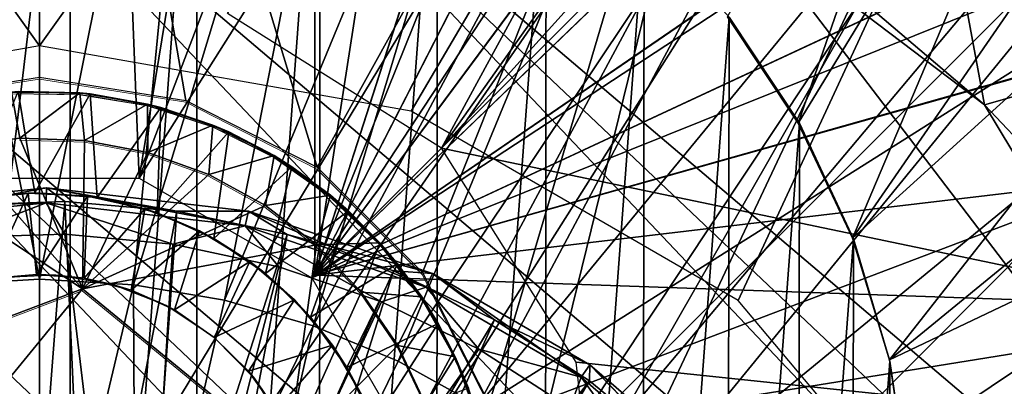
# Model space of a CAD drawing. Units: feet. Extents: x -1.5 to 14.2, y -6.4 to 2.1.
# Drawn here: x 0 to 0.4, y 0.1 to 0.2 of the extents above; entities that cross this region are included whole.
import ezdxf

# ---------------------------------------------------------------- set-up
doc = ezdxf.new("R2010")
doc.units = ezdxf.units.FT
doc.header["$MEASUREMENT"] = 0
doc.layers.get('0').update_dxf_attribs({"color": 255})
for name, color, linetype in [('AFUWA-3-ARPM', 4, 'Continuous'), ('AFUWA-3-CLBK', 19, 'Continuous'), ('AFUWA-3-HWSS', 4, 'Continuous'), ('AFUWA-3-KNBK', 19, 'Continuous'), ('AFUWA-P', 2, 'Continuous')]:
    doc.layers.add(name, color=color, linetype=linetype)

# ---------------------------------------------------------------- blocks, each defined once
blk = doc.blocks.new('A$C79E76E47')
at = {"linetype": 'Continuous', "lineweight": 0}
for p, q in [((-11.02339, 0.81861), (-11.02339, 0.46397)), ((-11.02339, 0.81861), (-11.02339, 0.46397)), ((-11.08621, 0.454), (-11.02339, 0.46397)), ((-10.96057, 0.454), (-11.02339, 0.46397)), ((-11.00618, 0.45725), (-11.03548, 0.45762)), ((-11.00618, 0.45725), (-11.03548, 0.45762)), ((-11.00618, 0.45725), (-11.03253, 0.45778)), ((-11.00618, 0.45725), (-10.97702, 0.45247)), ((-10.97702, 0.45247), (-11.00618, 0.45725)), ((-11.00172, 0.4568), (-11.00618, 0.45725)), ((-11.00172, 0.4568), (-10.97702, 0.45247)), ((-10.94897, 0.44339), (-10.97702, 0.45247)), ((-10.97702, 0.45247), (-10.94897, 0.44339)), ((-10.97135, 0.45101), (-10.97702, 0.45247)), ((-10.90423, 0.42532), (-10.96057, 0.454)), ((-10.97135, 0.45101), (-10.94897, 0.44339)), ((-10.92273, 0.43033), (-10.94897, 0.44339)), ((-10.92273, 0.43033), (-10.94897, 0.44339)), ((-10.9422, 0.44048), (-10.94897, 0.44339)), ((-10.92273, 0.43033), (-10.9422, 0.44048)), ((-11.0319, 0.43775), (-11.00409, 0.43686)), ((-11.0319, 0.43775), (-11.00409, 0.43686)), ((-10.97695, 0.43167), (-11.00409, 0.43686)), ((-10.97695, 0.43167), (-11.00409, 0.43686)), ((-10.95078, 0.42228), (-10.97695, 0.43167)), ((-10.95078, 0.42228), (-10.97695, 0.43167)), ((-10.92273, 0.43033), (-10.89854, 0.4133)), ((-10.89854, 0.4133), (-10.92273, 0.43033)), ((-10.92273, 0.43033), (-10.91515, 0.42555)), ((-10.89854, 0.4133), (-10.91515, 0.42555)), ((-10.90528, 0.41827), (-10.90528, 0.42585)), ((-10.90528, 0.42585), (-10.90528, 0.41827)), ((-10.90423, 0.42532), (-10.85905, 0.38014)), ((-10.95078, 0.42228), (-10.92642, 0.40892)), ((-10.92642, 0.40892), (-10.95078, 0.42228)), ((-10.87728, 0.3929), (-10.89854, 0.4133)), ((-10.89854, 0.4133), (-10.8908, 0.40659)), ((-10.89854, 0.4133), (-10.87728, 0.3929)), ((-10.92642, 0.40892), (-10.9045, 0.39202)), ((-10.9045, 0.39202), (-10.92642, 0.40892)), ((-10.87728, 0.3929), (-10.8908, 0.40659)), ((-10.9045, 0.39202), (-10.88533, 0.37179)), ((-10.88533, 0.37179), (-10.9045, 0.39202)), ((-10.85935, 0.36973), (-10.87728, 0.3929)), ((-10.87728, 0.3929), (-10.85935, 0.36973)), ((-10.87728, 0.3929), (-10.86967, 0.38392)), ((-10.86967, 0.38392), (-10.85935, 0.36973)), ((-10.85767, 0.37742), (-10.86514, 0.37769)), ((-10.85767, 0.37742), (-10.86514, 0.37769)), ((-10.85905, 0.38014), (-10.83036, 0.3238)), ((-11.005, 0.37313), (-11.11132, 0.33298)), ((-11.005, 0.37313), (-11.11132, 0.33298)), ((-10.91707, 0.30113), (-11.005, 0.37313)), ((-10.91707, 0.30113), (-11.005, 0.37313)), ((-10.86961, 0.34883), (-10.88533, 0.37179)), ((-10.86961, 0.34883), (-10.88533, 0.37179)), ((-10.8449, 0.34399), (-10.85935, 0.36973)), ((-10.8449, 0.34399), (-10.85935, 0.36973)), ((-10.85234, 0.35834), (-10.85935, 0.36973)), ((-10.8449, 0.34399), (-10.85234, 0.35834)), ((-10.86961, 0.34883), (-10.85775, 0.32372)), ((-10.86961, 0.34883), (-10.85775, 0.32372)), ((-10.8449, 0.34399), (-10.83454, 0.31639)), ((-10.83454, 0.31639), (-10.8449, 0.34399)), ((-10.83923, 0.33052), (-10.8449, 0.34399))]:
    blk.add_line(p, q, dxfattribs=at)

msp = doc.modelspace()

# ---------------------------------------------------------------- linework, layer by layer
at = {"layer": 'AFUWA-3-ARPM'}
for points in [[(0.76383, 1.25803, 0.28523), (0.17098, 0.16819, 0.28523), (0.07906, 0.22596, 0.28523)], [(0.88485, 1.17616, 0.28523), (0.17098, 0.16819, 0.28523), (0.76383, 1.25803, 0.28523)], [(0.88485, 1.17616, 0.28523), (0.99785, 1.08221, 0.28523), (0.17098, 0.16819, 0.28523)], [(0.99785, -0.00441, 0.28523), (0.17098, 0.16819, 0.28523), (0.99785, 1.08221, 0.28523)], [(-0.04441, 0.15531, 2.47027), (0.02254, 0.62601, 2.47027), (-0.0718, 0.62261, 2.47027)], [(-0.04441, 0.15531, 2.47027), (0.04118, 0.15531, 2.47027), (0.02254, 0.62601, 2.47027)], [(0.04118, 0.15531, 2.47027), (0.11662, 0.61533, 2.47027), (0.02254, 0.62601, 2.47027)], [(0.11662, 0.61533, 2.47027), (0.04118, 0.15531, 2.47027), (0.20745, 0.59091, 2.47027)], [(0.11649, 0.61434, 4.51909), (0.11649, 0.1137, 4.51909), (0.19121, 0.59526, 4.51648)], [(0.11649, 0.61434, 5.34586), (0.11649, 0.1137, 5.34586), (0.11649, 0.1137, 4.51909)], [(0.11649, 0.61434, 5.34586), (0.11649, 0.1137, 4.51909), (0.11649, 0.61434, 4.51909)], [(0.19121, 0.59526, 5.34847), (0.11649, 0.1137, 5.34586), (0.11649, 0.61434, 5.34586)], [(0.26285, 0.56729, 4.51398), (0.19121, 0.59526, 4.51648), (0.11649, 0.1137, 4.51909)], [(0.19121, 0.59526, 5.34847), (0.26253, 0.56745, 5.35096), (0.11649, 0.1137, 5.34586)], [(0.04118, 0.15531, 2.47027), (0.2931, 0.55355, 2.47027), (0.20745, 0.59091, 2.47027)], [(0.26253, 0.56745, 5.35096), (0.33031, 0.53096, 5.35333), (0.11649, 0.1137, 5.34586)], [(0.26285, 0.56729, 4.51398), (0.11649, 0.1137, 4.51909), (0.33045, 0.53086, 4.51162)], [(0.6838, 0.56933, 8.46035), (0.34038, 0.5613, 8.44835), (0.20138, -0.00441, 8.4435)], [(0.20138, -0.00441, 8.4435), (0.6838, -0.57815, 8.46035), (0.6838, 0.56933, 8.46035)], [(0.11754, 0.15993, 8.44057), (0.34038, 0.5613, 8.44835), (-0.00162, 0.55322, 8.43641)], [(0.34038, 0.5613, 8.44835), (0.11754, 0.15993, 8.44057), (0.16272, 0.11475, 8.44215)], [(0.16272, 0.11475, 8.44215), (0.19141, 0.05841, 8.44315), (0.34038, 0.5613, 8.44835)], [(0.34038, 0.5613, 8.44835), (0.19141, 0.05841, 8.44315), (0.20138, -0.00441, 8.4435)], [(-0.10664, 0.54529, 8.43274), (-0.06443, 0.18861, 8.43422), (-0.00162, 0.55322, 8.43641)], [(-0.06443, 0.18861, 8.43422), (-0.00162, 0.19858, 8.43641), (-0.00162, 0.55322, 8.43641)], [(0.11754, 0.15993, 8.44057), (-0.00162, 0.55322, 8.43641), (0.0612, 0.18861, 8.4386)], [(0.0612, 0.18861, 8.4386), (-0.00162, 0.55322, 8.43641), (-0.00162, 0.19858, 8.43641)], [(0.04118, 0.15531, 2.47027), (0.11531, 0.11251, 2.47027), (0.2931, 0.55355, 2.47027)], [(0.11531, 0.11251, 2.47027), (0.37214, 0.50383, 2.47027), (0.2931, 0.55355, 2.47027)], [(0.11649, 0.1137, 5.34586), (0.33031, 0.53096, 5.35333), (0.39307, 0.4865, 5.35552)], [(0.39332, 0.48631, 4.50942), (0.33045, 0.53086, 4.51162), (0.11649, 0.1137, 4.51909)], [(0.44456, 0.44177, 2.47027), (0.37214, 0.50383, 2.47027), (0.11531, 0.11251, 2.47027)], [(0.11649, 0.1137, 5.34586), (0.39307, 0.4865, 5.35552), (0.44995, 0.43477, 5.3575)], [(0.39332, 0.48631, 4.50942), (0.11649, 0.1137, 4.51909), (0.45019, 0.43452, 4.50743)], [(0.4222, 0.46159, 4.36161), (0.32409, 0.17884, 4.36161), (0.29378, 0.22444, 4.36161)], [(0.32409, 0.17884, 4.36161), (0.4222, 0.46159, 4.36161), (0.46837, 0.41499, 4.36161)], [(0.44456, 0.44177, 2.47027), (0.11531, 0.11251, 2.47027), (0.50663, 0.36935, 2.47027)], [(0.50011, 0.37646, 5.35925), (0.11649, 0.1137, 5.34586), (0.44995, 0.43477, 5.3575)], [(0.50029, 0.3762, 4.50568), (0.45019, 0.43452, 4.50743), (0.11649, 0.1137, 4.51909)], [(0.46837, 0.41499, 4.36161), (0.34732, 0.12958, 4.36161), (0.32409, 0.17884, 4.36161)], [(0.5093, 0.36406, 4.36161), (0.34732, 0.12958, 4.36161), (0.46837, 0.41499, 4.36161)], [(0.50011, 0.37646, 5.35925), (0.54285, 0.31234, 5.36075), (0.11649, 0.1137, 5.34586)], [(0.50029, 0.3762, 4.50568), (0.11649, 0.1137, 4.51909), (0.54295, 0.3122, 4.50419)], [(-0.07826, 0.37094, 4.1057), (0.01144, 0.36938, 4.1057), (-0.07826, -0.37977, 4.1057)], [(-0.07826, -0.37977, 4.1057), (0.01144, 0.36938, 4.1057), (0.01144, -0.3782, 4.1057)], [(0.06592, 0.36365, 4.1057), (0.01144, -0.3782, 4.1057), (0.01144, 0.36938, 4.1057)], [(0.11531, 0.11251, 2.47027), (0.55654, 0.28983, 2.47027), (0.50663, 0.36935, 2.47027)], [(0.06592, 0.36365, 4.1057), (0.0658, -0.37215, 4.1057), (0.01144, -0.3782, 4.1057)], [(0.0658, -0.37215, 4.1057), (0.06592, 0.36365, 4.1057), (0.11889, 0.3499, 4.1057)], [(0.5093, 0.36406, 4.36161), (0.54493, 0.30871, 4.36161), (0.34732, 0.12958, 4.36161)], [(0.1183, -0.35842, 4.1057), (0.0658, -0.37215, 4.1057), (0.11889, 0.3499, 4.1057)], [(0.16915, 0.3286, 4.1057), (0.1183, -0.35842, 4.1057), (0.11889, 0.3499, 4.1057)], [(0.1183, -0.35842, 4.1057), (0.16915, 0.3286, 4.1057), (0.16869, -0.33709, 4.1057)], [(0.21582, 0.3002, 4.1057), (0.16869, -0.33709, 4.1057), (0.16915, 0.3286, 4.1057)], [(0.54285, 0.31234, 5.36075), (0.57736, 0.24374, 5.36195), (0.11649, 0.1137, 5.34586)], [(0.5775, 0.24341, 4.50299), (0.54295, 0.3122, 4.50419), (0.11649, 0.1137, 4.51909)], [(0.54493, 0.30871, 4.36161), (0.36325, 0.07727, 4.36161), (0.34732, 0.12958, 4.36161)], [(0.57449, 0.25033, 4.36161), (0.36325, 0.07727, 4.36161), (0.54493, 0.30871, 4.36161)], [(0.21528, -0.30872, 4.1057), (0.16869, -0.33709, 4.1057), (0.21582, 0.3002, 4.1057)], [(0.21528, -0.30872, 4.1057), (0.21582, 0.3002, 4.1057), (0.25798, 0.26517, 4.1057)], [(0.11531, 0.11251, 2.47027), (0.1581, 0.03838, 2.47027), (0.55654, 0.28983, 2.47027)], [(0.1581, 0.03838, 2.47027), (0.59404, 0.20385, 2.47027), (0.55654, 0.28983, 2.47027)], [(0.25723, -0.27391, 4.1057), (0.21528, -0.30872, 4.1057), (0.25798, 0.26517, 4.1057)], [(0.25723, -0.27391, 4.1057), (0.25798, 0.26517, 4.1057), (0.29449, 0.22441, 4.1057)], [(0.36325, 0.07727, 4.36161), (0.57449, 0.25033, 4.36161), (0.59789, 0.1889, 4.36161)], [(0.11649, 0.1137, 5.34586), (0.57736, 0.24374, 5.36195), (0.60328, 0.17133, 5.36286)], [(0.60328, 0.17133, 4.50209), (0.5775, 0.24341, 4.50299), (0.11649, 0.1137, 4.51909)], [(0.29378, -0.23326, 4.1057), (0.25723, -0.27391, 4.1057), (0.29449, 0.22441, 4.1057)], [(0.29378, 0.22444, 4.36161), (0.32409, 0.17884, 4.36161), (0.32457, 0.17893, 4.1057)], [(0.29449, 0.22441, 4.1057), (0.29378, 0.22444, 4.36161), (0.32457, 0.17893, 4.1057)], [(0.29378, -0.23326, 4.1057), (0.29449, 0.22441, 4.1057), (0.32457, 0.17893, 4.1057)], [(0.59404, 0.20385, 2.47027), (0.1581, 0.03838, 2.47027), (0.61835, 0.11256, 2.47027)], [(0.37137, 0.02304, 4.36161), (0.36325, 0.07727, 4.36161), (0.59789, 0.1889, 4.36161)], [(0.59789, 0.1889, 4.36161), (0.61469, 0.12584, 4.36161), (0.37137, 0.02304, 4.36161)], [(0.29378, -0.23326, 4.1057), (0.32457, 0.17893, 4.1057), (0.32409, -0.18767, 4.1057)], [(0.32409, -0.18767, 4.1057), (0.32457, 0.17893, 4.1057), (0.34776, 0.12922, 4.1057)], [(0.32457, 0.17893, 4.1057), (0.32409, 0.17884, 4.36161), (0.34776, 0.12922, 4.1057)], [(0.32409, 0.17884, 4.36161), (0.34732, 0.12958, 4.36161), (0.34776, 0.12922, 4.1057)], [(0.62023, 0.09611, 4.5015), (0.60328, 0.17133, 4.50209), (0.11649, 0.1137, 4.51909)], [(0.60328, 0.17133, 5.36286), (0.62023, 0.09611, 5.36345), (0.11649, 0.1137, 5.34586)], [(0.17098, 0.16819, 0.28523), (0.99785, -0.00441, 0.28523), (0.22876, 0.07627, 0.28523)], [(0.32409, -0.18767, 4.1057), (0.34776, 0.12922, 4.1057), (0.34732, -0.13841, 4.1057)], [(0.34732, 0.12958, 4.36161), (0.36343, 0.07679, 4.1057), (0.34776, 0.12922, 4.1057)], [(0.36325, 0.07727, 4.36161), (0.36343, 0.07679, 4.1057), (0.34732, 0.12958, 4.36161)], [(0.34776, 0.12922, 4.1057), (0.36343, 0.07679, 4.1057), (0.34732, -0.13841, 4.1057)], [(0.62483, 0.0614, 4.36161), (0.37137, 0.02304, 4.36161), (0.61469, 0.12584, 4.36161)], [(0.62023, 0.09611, 5.36345), (0.11649, 0.1137, 4.51909), (0.11649, 0.1137, 5.34586)], [(0.11649, 0.1137, 4.51909), (0.62023, 0.09611, 5.36345), (0.62023, 0.09611, 4.5015)], [(0.61835, 0.11256, 2.47027), (0.1581, 0.03838, 2.47027), (0.62894, 0.01898, 2.47027)], [(0.99785, -0.00441, 0.28523), (0.24095, -0.03168, 0.28523), (0.22876, 0.07627, 0.28523)], [(0.36325, -0.0861, 4.1057), (0.34732, -0.13841, 4.1057), (0.36343, 0.07679, 4.1057)], [(0.37135, 0.02278, 4.1057), (0.36343, 0.07679, 4.1057), (0.36325, 0.07727, 4.36161)], [(0.37137, 0.02304, 4.36161), (0.37135, 0.02278, 4.1057), (0.36325, 0.07727, 4.36161)], [(0.36343, 0.07679, 4.1057), (0.37135, 0.02278, 4.1057), (0.36325, -0.0861, 4.1057)]]:
    msp.add_3dface(points, dxfattribs=at)
at = {"layer": 'AFUWA-3-CLBK'}
for points in [[(-0.10221, -0.06274, 0.28523), (-0.00162, -0.03795, 0.28523), (-1.00162, 1.61151, 0.28523)], [(0.99838, 1.61151, 0.28523), (-1.00162, 1.61151, 0.28523), (-0.00162, -0.03795, 0.28523)], [(-0.00162, 0.21205, 0.03523), (-0.16108, 0.18395, 0.03523), (-1.00162, 1.61151, 0.03523)], [(-1.00162, 1.61151, 0.03523), (0.99838, 1.61151, 0.03523), (-0.00162, 0.21205, 0.03523)], [(-0.00162, -0.03795, 0.28523), (0.09898, -0.06274, 0.28523), (0.99838, 1.61151, 0.28523)], [(0.15785, 0.18395, 0.03523), (-0.00162, 0.21205, 0.03523), (0.99838, 1.61151, 0.03523)], [(0.99838, 1.61151, 0.28523), (0.09898, -0.06274, 0.28523), (0.17656, -0.13143, 0.28523)], [(0.99838, 1.61151, 0.03523), (0.29835, 0.10283, 0.03523), (0.15785, 0.18395, 0.03523)], [(0.99838, -0.23849, 0.28523), (0.99838, 1.61151, 0.28523), (0.17656, -0.13143, 0.28523)], [(0.99838, 1.61151, 0.03523), (0.40242, -0.02122, 0.03523), (0.29835, 0.10283, 0.03523)], [(0.99838, 1.61151, 0.03523), (0.99838, -0.23849, 0.03523), (0.40242, -0.02122, 0.03523)], [(-0.07603, -0.101, -2.27144), (-0.00162, -0.0852, -2.27144), (-1.00162, 1.36151, -2.27144)], [(0.99838, 1.36151, -2.27144), (-1.00162, 1.36151, -2.27144), (-0.00162, -0.0852, -2.27144)], [(-1.00162, 1.36151, -2.52144), (0.99838, 1.36151, -2.52144), (-0.00162, -0.0852, -2.52144)], [(-0.00162, -0.0852, -2.52144), (-0.07603, -0.101, -2.52144), (-1.00162, 1.36151, -2.52144)], [(-0.00162, -0.0852, -2.27144), (0.0728, -0.101, -2.27144), (0.99838, 1.36151, -2.27144)], [(0.99838, 1.36151, -2.52144), (0.0728, -0.101, -2.52144), (-0.00162, -0.0852, -2.52144)], [(0.99838, 1.36151, -2.27144), (0.0728, -0.101, -2.27144), (0.13441, -0.14575, -2.27144)], [(0.0728, -0.101, -2.52144), (0.99838, 1.36151, -2.52144), (0.13441, -0.14575, -2.52144)], [(0.99838, -0.25227, -2.27144), (0.99838, 1.36151, -2.27144), (0.13441, -0.14575, -2.27144)], [(0.99838, 1.36151, -2.52144), (0.99838, -0.25227, -2.52144), (0.13441, -0.14575, -2.52144)]]:
    msp.add_3dface(points, dxfattribs=at)
at = {"layer": 'AFUWA-3-HWSS'}
for points in [[(-0.01012, 0.17236, 8.43641), (-0.0137, 0.19223, 8.41672), (-0.03742, 0.16898, 8.43641)], [(-0.03004, 0.14637, 8.23956), (-0.01076, 0.19239, 8.23956), (-0.00367, 0.14894, 8.23956)], [(0.01559, 0.19186, 8.41672), (-0.01076, 0.19239, 8.23956), (-0.0137, 0.19223, 8.41672)], [(-0.01012, 0.17236, 8.43641), (0.01559, 0.19186, 8.41672), (-0.0137, 0.19223, 8.41672)], [(-0.01076, 0.19239, 8.23956), (0.02005, 0.19141, 8.23956), (-0.00367, 0.14894, 8.23956)], [(0.02005, 0.19141, 8.23956), (-0.01076, 0.19239, 8.23956), (0.01559, 0.19186, 8.41672)], [(0.01769, 0.17147, 8.43641), (0.01559, 0.19186, 8.41672), (-0.01012, 0.17236, 8.43641)], [(-0.00367, 0.14894, 8.23956), (0.02005, 0.19141, 8.23956), (0.02304, 0.14693, 8.23956)], [(0.02005, 0.19141, 8.23956), (0.01559, 0.19186, 8.41672), (0.04475, 0.18708, 8.41672)], [(0.04475, 0.18708, 8.41672), (0.01559, 0.19186, 8.41672), (0.01769, 0.17147, 8.43641)], [(0.02304, 0.14693, 8.23956), (0.02005, 0.19141, 8.23956), (0.05042, 0.18562, 8.23956)], [(0.05042, 0.18562, 8.23956), (0.02005, 0.19141, 8.23956), (0.04475, 0.18708, 8.41672)], [(0.01769, 0.17147, 8.43641), (0.04483, 0.16628, 8.43641), (0.04475, 0.18708, 8.41672)], [(0.05042, 0.18562, 8.23956), (0.04475, 0.18708, 8.41672), (0.0728, 0.178, 8.41672)], [(0.0728, 0.178, 8.41672), (0.04475, 0.18708, 8.41672), (0.04483, 0.16628, 8.43641)], [(0.02304, 0.14693, 8.23956), (0.05042, 0.18562, 8.23956), (0.04892, 0.14033, 8.23956)], [(0.05042, 0.18562, 8.23956), (0.07958, 0.17509, 8.23956), (0.04892, 0.14033, 8.23956)], [(0.05042, 0.18562, 8.23956), (0.0728, 0.178, 8.41672), (0.07958, 0.17509, 8.23956)], [(0.04483, 0.16628, 8.43641), (0.071, 0.15689, 8.43641), (0.0728, 0.178, 8.41672)], [(0.071, 0.15689, 8.43641), (0.09905, 0.16494, 8.41672), (0.0728, 0.178, 8.41672)], [(0.0728, 0.178, 8.41672), (0.09905, 0.16494, 8.41672), (0.07958, 0.17509, 8.23956)], [(0.07321, 0.12938, 8.23956), (0.04892, 0.14033, 8.23956), (0.07958, 0.17509, 8.23956)], [(0.07321, 0.12938, 8.23956), (0.07958, 0.17509, 8.23956), (0.10663, 0.16016, 8.23956)], [(0.09905, 0.16494, 8.41672), (0.10663, 0.16016, 8.23956), (0.07958, 0.17509, 8.23956)], [(-0.01012, 0.17236, 8.43641), (-0.03742, 0.16898, 8.43641), (0.01678, 0.10774, 8.43641)], [(-0.01012, 0.17236, 8.43641), (0.01678, 0.10774, 8.43641), (0.01769, 0.17147, 8.43641)], [(0.04483, 0.16628, 8.43641), (0.01769, 0.17147, 8.43641), (0.01678, 0.10774, 8.43641)], [(0.01678, 0.10774, 8.43641), (-0.03742, 0.16898, 8.43641), (-0.0642, 0.16133, 8.43641)], [(0.071, 0.15689, 8.43641), (0.04483, 0.16628, 8.43641), (0.01678, 0.10774, 8.43641)], [(0.071, 0.15689, 8.43641), (0.09535, 0.14353, 8.43641), (0.09905, 0.16494, 8.41672)], [(0.09905, 0.16494, 8.41672), (0.09535, 0.14353, 8.43641), (0.12324, 0.14791, 8.41672)], [(0.09905, 0.16494, 8.41672), (0.12324, 0.14791, 8.41672), (0.10663, 0.16016, 8.23956)], [(0.01678, 0.10774, 8.43641), (-0.0642, 0.16133, 8.43641), (-0.08955, 0.06759, 8.43641)], [(0.09535, 0.14353, 8.43641), (0.071, 0.15689, 8.43641), (0.01678, 0.10774, 8.43641)], [(0.07321, 0.12938, 8.23956), (0.10663, 0.16016, 8.23956), (0.09535, 0.11437, 8.23956)], [(0.09535, 0.11437, 8.23956), (0.10663, 0.16016, 8.23956), (0.13098, 0.1412, 8.23956)], [(0.12324, 0.14791, 8.41672), (0.13098, 0.1412, 8.23956), (0.10663, 0.16016, 8.23956)], [(-0.03889, 0.14358, 0.06883), (0.00129, 0.1511, 0.05581), (-0.08773, 0.14186, 0.05581)], [(0.00129, 0.1511, 0.05581), (0.00125, 0.14471, 0.04037), (-0.08773, 0.14186, 0.05581)], [(0.00129, 0.1511, 0.05581), (-0.03889, 0.14358, 0.06883), (0.00926, 0.1452, 0.06883)], [(-0.03141, 0.14611, 6.0309), (-0.03004, 0.14637, 8.23956), (-0.00647, 0.14888, 6.0309)], [(-0.00647, 0.14888, 6.0309), (-0.02341, 0.11182, 5.99546), (-0.03141, 0.14611, 6.0309)], [(-0.00367, 0.14894, 8.23956), (-0.00647, 0.14888, 6.0309), (-0.03004, 0.14637, 8.23956)], [(-0.02341, 0.11182, 5.99546), (-0.00647, 0.14888, 6.0309), (-0.00293, 0.1139, 5.99546)], [(-0.00367, 0.14894, 8.23956), (0.0189, 0.14756, 6.0309), (-0.00647, 0.14888, 6.0309)], [(-0.00293, 0.1139, 5.99546), (-0.00647, 0.14888, 6.0309), (0.0189, 0.14756, 6.0309)], [(0.0189, 0.14756, 6.0309), (-0.00367, 0.14894, 8.23956), (0.02304, 0.14693, 8.23956)], [(0.00125, 0.14471, 0.04037), (0.00129, 0.1511, 0.05581), (0.08666, 0.13482, 0.04037)], [(0.00926, 0.1452, 0.06883), (0.0573, 0.14105, 0.06883), (0.00129, 0.1511, 0.05581)], [(0.00129, 0.1511, 0.05581), (0.0573, 0.14105, 0.06883), (0.08808, 0.14106, 0.05581)], [(0.08808, 0.14106, 0.05581), (0.08666, 0.13482, 0.04037), (0.00129, 0.1511, 0.05581)], [(-0.08637, 0.13561, 0.04037), (-0.08773, 0.14186, 0.05581), (0.00125, 0.14471, 0.04037)], [(-0.03737, 0.12974, 0.03523), (-0.08637, 0.13561, 0.04037), (0.00125, 0.14471, 0.04037)], [(0.00926, 0.1452, 0.06883), (-0.03889, 0.14358, 0.06883), (-0.0064, -0.0574, 0.27145)], [(0.00918, 0.13119, 0.03523), (-0.03737, 0.12974, 0.03523), (0.00125, 0.14471, 0.04037)], [(-0.0064, -0.0574, 0.27145), (0.01833, -0.05846, 0.27145), (0.00926, 0.1452, 0.06883)], [(0.0189, 0.14756, 6.0309), (0.01757, 0.11237, 5.99546), (-0.00293, 0.1139, 5.99546)], [(0.08666, 0.13482, 0.04037), (0.05564, 0.12697, 0.03523), (0.00125, 0.14471, 0.04037)], [(0.05564, 0.12697, 0.03523), (0.00918, 0.13119, 0.03523), (0.00125, 0.14471, 0.04037)], [(0.01833, -0.05846, 0.27145), (0.0573, 0.14105, 0.06883), (0.00926, 0.1452, 0.06883)], [(0.0189, 0.14756, 6.0309), (0.04352, 0.1421, 6.0309), (0.01757, 0.11237, 5.99546)], [(0.04352, 0.1421, 6.0309), (0.0189, 0.14756, 6.0309), (0.02304, 0.14693, 8.23956)], [(0.02304, 0.14693, 8.23956), (0.04892, 0.14033, 8.23956), (0.04352, 0.1421, 6.0309)], [(0.12324, 0.14791, 8.41672), (0.09535, 0.14353, 8.43641), (0.11727, 0.12663, 8.43641)], [(0.11727, 0.12663, 8.43641), (0.1445, 0.12751, 8.41672), (0.12324, 0.14791, 8.41672)], [(0.12324, 0.14791, 8.41672), (0.1445, 0.12751, 8.41672), (0.13098, 0.1412, 8.23956)], [(-0.03105, -0.05952, 0.27145), (-0.0064, -0.0574, 0.27145), (-0.03889, 0.14358, 0.06883)], [(0.09535, 0.14353, 8.43641), (0.01678, 0.10774, 8.43641), (0.11727, 0.12663, 8.43641)], [(0.03765, 0.1072, 5.99546), (0.01757, 0.11237, 5.99546), (0.04352, 0.1421, 6.0309)], [(0.04271, -0.06259, 0.27145), (0.0573, 0.14105, 0.06883), (0.01833, -0.05846, 0.27145)], [(0.067, 0.13268, 6.0309), (0.03765, 0.1072, 5.99546), (0.04352, 0.1421, 6.0309)], [(0.10465, 0.13111, 0.06883), (0.0573, 0.14105, 0.06883), (0.04271, -0.06259, 0.27145)], [(0.04352, 0.1421, 6.0309), (0.04892, 0.14033, 8.23956), (0.067, 0.13268, 6.0309)], [(0.07321, 0.12938, 8.23956), (0.067, 0.13268, 6.0309), (0.04892, 0.14033, 8.23956)], [(0.10465, 0.13111, 0.06883), (0.08808, 0.14106, 0.05581), (0.0573, 0.14105, 0.06883)], [(0.08808, 0.14106, 0.05581), (0.16441, 0.10852, 0.04037), (0.08666, 0.13482, 0.04037)], [(0.08808, 0.14106, 0.05581), (0.10465, 0.13111, 0.06883), (0.16707, 0.11433, 0.05581)], [(0.16707, 0.11433, 0.05581), (0.16441, 0.10852, 0.04037), (0.08808, 0.14106, 0.05581)], [(0.09535, 0.11437, 8.23956), (0.13098, 0.1412, 8.23956), (0.11463, 0.0957, 8.23956)], [(0.11463, 0.0957, 8.23956), (0.13098, 0.1412, 8.23956), (0.1521, 0.11853, 8.23956)], [(0.1445, 0.12751, 8.41672), (0.1521, 0.11853, 8.23956), (0.13098, 0.1412, 8.23956)], [(-0.03737, 0.12974, 0.03523), (0.00918, 0.13119, 0.03523), (0.03992, -0.1242, 0.03523)], [(0.05564, 0.12697, 0.03523), (0.03992, -0.1242, 0.03523), (0.00918, 0.13119, 0.03523)], [(0.067, 0.13268, 6.0309), (0.05631, 0.09871, 5.99546), (0.03765, 0.1072, 5.99546)], [(0.10465, 0.13111, 0.06883), (0.04271, -0.06259, 0.27145), (0.06633, -0.06973, 0.27145)], [(0.10109, 0.11726, 0.03523), (0.05564, 0.12697, 0.03523), (0.08666, 0.13482, 0.04037)], [(0.05631, 0.09871, 5.99546), (0.067, 0.13268, 6.0309), (0.08871, 0.11948, 6.0309)], [(0.06633, -0.06973, 0.27145), (0.15026, 0.11553, 0.06883), (0.10465, 0.13111, 0.06883)], [(0.07321, 0.12938, 8.23956), (0.08871, 0.11948, 6.0309), (0.067, 0.13268, 6.0309)], [(0.16441, 0.10852, 0.04037), (0.1451, 0.10215, 0.03523), (0.08666, 0.13482, 0.04037)], [(0.1451, 0.10215, 0.03523), (0.10109, 0.11726, 0.03523), (0.08666, 0.13482, 0.04037)], [(0.10465, 0.13111, 0.06883), (0.15026, 0.11553, 0.06883), (0.16707, 0.11433, 0.05581)], [(0.03992, -0.1242, 0.03523), (-0.08337, 0.12265, 0.03523), (-0.03737, 0.12974, 0.03523)], [(0.05564, 0.12697, 0.03523), (0.10109, 0.11726, 0.03523), (0.03992, -0.1242, 0.03523)], [(0.09535, 0.11437, 8.23956), (0.08871, 0.11948, 6.0309), (0.07321, 0.12938, 8.23956)], [(0.1445, 0.12751, 8.41672), (0.11727, 0.12663, 8.43641), (0.13645, 0.1064, 8.43641)], [(0.13645, 0.1064, 8.43641), (0.16242, 0.10434, 8.41672), (0.1445, 0.12751, 8.41672)], [(0.16242, 0.10434, 8.41672), (0.1521, 0.11853, 8.23956), (0.1445, 0.12751, 8.41672)], [(0.03992, -0.1242, 0.03523), (-0.09335, -0.15318, 0.03523), (-0.08337, 0.12265, 0.03523)], [(0.10471, 0.03574, 8.43641), (0.11727, 0.12663, 8.43641), (0.01678, 0.10774, 8.43641)], [(0.13645, 0.1064, 8.43641), (0.11727, 0.12663, 8.43641), (0.10471, 0.03574, 8.43641)], [(0.07335, 0.08693, 5.99546), (0.05631, 0.09871, 5.99546), (0.08871, 0.11948, 6.0309)], [(0.10786, 0.103, 6.0309), (0.07335, 0.08693, 5.99546), (0.08871, 0.11948, 6.0309)], [(0.08871, 0.11948, 6.0309), (0.09535, 0.11437, 8.23956), (0.10786, 0.103, 6.0309)], [(0.11463, 0.0957, 8.23956), (0.1521, 0.11853, 8.23956), (0.13028, 0.07406, 8.23956)], [(0.13028, 0.07406, 8.23956), (0.1521, 0.11853, 8.23956), (0.16944, 0.09295, 8.23956)], [(0.16944, 0.09295, 8.23956), (0.1521, 0.11853, 8.23956), (0.16242, 0.10434, 8.41672)], [(0.1451, 0.10215, 0.03523), (0.03992, -0.1242, 0.03523), (0.10109, 0.11726, 0.03523)], [(0.08892, -0.07973, 0.27145), (0.15026, 0.11553, 0.06883), (0.06633, -0.06973, 0.27145)], [(0.08892, -0.07973, 0.27145), (0.19372, 0.09453, 0.06883), (0.15026, 0.11553, 0.06883)], [(0.09535, 0.11437, 8.23956), (0.11463, 0.0957, 8.23956), (0.10786, 0.103, 6.0309)], [(0.16707, 0.11433, 0.05581), (0.15026, 0.11553, 0.06883), (0.19372, 0.09453, 0.06883)], [(0.16441, 0.10852, 0.04037), (0.16707, 0.11433, 0.05581), (0.23086, 0.06995, 0.04037)], [(0.19372, 0.09453, 0.06883), (0.23459, 0.07515, 0.05581), (0.16707, 0.11433, 0.05581)], [(0.16707, 0.11433, 0.05581), (0.23459, 0.07515, 0.05581), (0.23086, 0.06995, 0.04037)], [(-0.02341, 0.11182, 5.99546), (-0.00293, 0.1139, 5.99546), (-0.01939, 0.11253, 5.64113)], [(0.00536, 0.11371, 5.64113), (-0.01939, 0.11253, 5.64113), (-0.00293, 0.1139, 5.99546)], [(0.01757, 0.11237, 5.99546), (0.00536, 0.11371, 5.64113), (-0.00293, 0.1139, 5.99546)], [(0.00536, 0.11371, 5.64113), (0.01757, 0.11237, 5.99546), (0.02972, 0.10969, 5.64113)], [(0.02972, 0.10969, 5.64113), (0.01757, 0.11237, 5.99546), (0.03765, 0.1072, 5.99546)], [(-0.10794, -0.04456, 8.29861), (0.01678, 0.10774, 8.29861), (-0.08955, 0.06759, 8.29861)], [(0.01678, 0.10774, 8.29861), (-0.10794, -0.04456, 8.29861), (0.10471, 0.03574, 8.29861)], [(0.01678, 0.10774, 8.43641), (-0.08955, 0.06759, 8.43641), (-0.08955, 0.06759, 8.29861)], [(-0.08955, 0.06759, 8.29861), (0.01678, 0.10774, 8.29861), (0.01678, 0.10774, 8.43641)], [(0.10471, 0.03574, 8.43641), (0.01678, 0.10774, 8.43641), (0.01678, 0.10774, 8.29861)], [(0.01678, 0.10774, 8.29861), (0.10471, 0.03574, 8.29861), (0.10471, 0.03574, 8.43641)], [(0.03765, 0.1072, 5.99546), (0.05267, 0.1007, 5.64113), (0.02972, 0.10969, 5.64113)], [(0.03765, 0.1072, 5.99546), (0.05631, 0.09871, 5.99546), (0.05267, 0.1007, 5.64113)], [(0.13645, 0.1064, 8.43641), (0.10471, 0.03574, 8.43641), (0.15216, 0.08344, 8.43641)], [(0.15216, 0.08344, 8.43641), (0.16242, 0.10434, 8.41672), (0.13645, 0.1064, 8.43641)], [(0.18703, 0.08185, 0.03523), (0.1451, 0.10215, 0.03523), (0.16441, 0.10852, 0.04037)], [(0.18703, 0.08185, 0.03523), (0.16441, 0.10852, 0.04037), (0.23086, 0.06995, 0.04037)], [(0.03992, -0.1242, 0.03523), (0.1451, 0.10215, 0.03523), (0.18703, 0.08185, 0.03523)], [(0.10786, 0.103, 6.0309), (0.08801, 0.07245, 5.99546), (0.07335, 0.08693, 5.99546)], [(0.10786, 0.103, 6.0309), (0.12411, 0.08355, 6.0309), (0.08801, 0.07245, 5.99546)], [(0.11463, 0.0957, 8.23956), (0.12411, 0.08355, 6.0309), (0.10786, 0.103, 6.0309)], [(0.17687, 0.0786, 8.41672), (0.16242, 0.10434, 8.41672), (0.15216, 0.08344, 8.43641)], [(0.17687, 0.0786, 8.41672), (0.16944, 0.09295, 8.23956), (0.16242, 0.10434, 8.41672)], [(0.07335, 0.08693, 5.64113), (0.05267, 0.1007, 5.64113), (0.05631, 0.09871, 5.99546)], [(0.07335, 0.08693, 5.64113), (0.05631, 0.09871, 5.99546), (0.07335, 0.08693, 5.99546)], [(0.11, -0.09242, 0.27145), (0.19372, 0.09453, 0.06883), (0.08892, -0.07973, 0.27145)], [(0.19372, 0.09453, 0.06883), (0.11, -0.09242, 0.27145), (0.23442, 0.06836, 0.06883)], [(0.13028, 0.07406, 8.23956), (0.12411, 0.08355, 6.0309), (0.11463, 0.0957, 8.23956)], [(0.19372, 0.09453, 0.06883), (0.23442, 0.06836, 0.06883), (0.23459, 0.07515, 0.05581)], [(0.16944, 0.09295, 8.23956), (0.14194, 0.04997, 8.23956), (0.13028, 0.07406, 8.23956)], [(0.14194, 0.04997, 8.23956), (0.16944, 0.09295, 8.23956), (0.18254, 0.06513, 8.23956)], [(0.18254, 0.06513, 8.23956), (0.16944, 0.09295, 8.23956), (0.17687, 0.0786, 8.41672)], [(0.07335, 0.08693, 5.64113), (0.08801, 0.07245, 5.99546), (0.09064, 0.06926, 5.64113)], [(0.07335, 0.08693, 5.99546), (0.08801, 0.07245, 5.99546), (0.07335, 0.08693, 5.64113)], [(0.22608, 0.05675, 0.03523), (0.03992, -0.1242, 0.03523), (0.18703, 0.08185, 0.03523)], [(0.09991, 0.05579, 5.99546), (0.08801, 0.07245, 5.99546), (0.12411, 0.08355, 6.0309)], [(0.12411, 0.08355, 6.0309), (0.137, 0.06158, 6.0309), (0.09991, 0.05579, 5.99546)], [(0.15216, 0.08344, 8.43641), (0.10471, 0.03574, 8.43641), (0.16403, 0.05833, 8.43641)], [(0.12411, 0.08355, 6.0309), (0.13028, 0.07406, 8.23956), (0.137, 0.06158, 6.0309)], [(0.16403, 0.05833, 8.43641), (0.17687, 0.0786, 8.41672), (0.15216, 0.08344, 8.43641)], [(0.22608, 0.05675, 0.03523), (0.18703, 0.08185, 0.03523), (0.23086, 0.06995, 0.04037)], [(0.18724, 0.051, 8.41672), (0.17687, 0.0786, 8.41672), (0.16403, 0.05833, 8.43641)], [(0.18724, 0.051, 8.41672), (0.18254, 0.06513, 8.23956), (0.17687, 0.0786, 8.41672)], [(0.08801, 0.07245, 5.99546), (0.09991, 0.05579, 5.99546), (0.09064, 0.06926, 5.64113)], [(0.13028, 0.07406, 8.23956), (0.14194, 0.04997, 8.23956), (0.137, 0.06158, 6.0309)], [(0.28449, 0.02374, 0.04037), (0.23086, 0.06995, 0.04037), (0.23459, 0.07515, 0.05581)], [(0.23442, 0.06836, 0.06883), (0.27147, 0.03762, 0.06883), (0.23459, 0.07515, 0.05581)], [(0.27147, 0.03762, 0.06883), (0.28908, 0.0282, 0.05581), (0.23459, 0.07515, 0.05581)], [(0.28908, 0.0282, 0.05581), (0.28449, 0.02374, 0.04037), (0.23459, 0.07515, 0.05581)], [(0.09064, 0.06926, 5.64113), (0.09991, 0.05579, 5.99546), (0.10389, 0.0485, 5.64113)], [(0.12945, -0.10771, 0.27145), (0.23442, 0.06836, 0.06883), (0.11, -0.09242, 0.27145)], [(0.27147, 0.03762, 0.06883), (0.23442, 0.06836, 0.06883), (0.12945, -0.10771, 0.27145)], [(0.26193, 0.02703, 0.03523), (0.22608, 0.05675, 0.03523), (0.23086, 0.06995, 0.04037)], [(0.28449, 0.02374, 0.04037), (0.26193, 0.02703, 0.03523), (0.23086, 0.06995, 0.04037)]]:
    msp.add_3dface(points, dxfattribs=at)
at = {"layer": 'AFUWA-3-KNBK'}
for points in [[(-0.00162, 0.11197, -1.54989), (-0.07993, 0.50172, -1.37272), (-0.00162, 0.50567, -1.37272)], [(-0.00162, 0.11197, -1.54989), (-0.00162, 0.50567, -1.37272), (0.0767, 0.50172, -1.37272)], [(-0.07993, 0.50172, -1.37272), (-0.00162, 0.11197, -1.54989), (-0.04196, 0.10956, -1.54989)], [(-0.00162, 0.11197, -1.54989), (0.0767, 0.50172, -1.37272), (0.03873, 0.10956, -1.54989)], [(0.0767, 0.50172, -1.37272), (0.15405, 0.48947, -1.37272), (0.03873, 0.10956, -1.54989)], [(0.03873, 0.10956, -1.54989), (0.15405, 0.48947, -1.37272), (0.07772, 0.10294, -1.54989)], [(0.22949, 0.46924, -1.37272), (0.07772, 0.10294, -1.54989), (0.15405, 0.48947, -1.37272)], [(0.07772, 0.10294, -1.54989), (0.22949, 0.46924, -1.37272), (0.11579, 0.09193, -1.54989)], [(0.22949, 0.46924, -1.37272), (0.30268, 0.44109, -1.37272), (0.11579, 0.09193, -1.54989)], [(0.30268, 0.44109, -1.37272), (0.15236, 0.07678, -1.54989), (0.11579, 0.09193, -1.54989)], [(0.30268, 0.44109, -1.37272), (0.37244, 0.4055, -1.37272), (0.15236, 0.07678, -1.54989)], [(0.37244, 0.4055, -1.37272), (0.18668, 0.0578, -1.54989), (0.15236, 0.07678, -1.54989)], [(0.43796, 0.36297, -1.37272), (0.18668, 0.0578, -1.54989), (0.37244, 0.4055, -1.37272)], [(0.21961, 0.03428, -1.54989), (0.18668, 0.0578, -1.54989), (0.43796, 0.36297, -1.37272)], [(0.43796, 0.36297, -1.37272), (0.49895, 0.31362, -1.37272), (0.21961, 0.03428, -1.54989)], [(-0.06562, 0.34487, -1.17587), (-0.19022, 0.31747, -1.17587), (0.58111, -0.33788, -1.17587)], [(0.58795, -0.20981, -1.17587), (-0.06562, 0.34487, -1.17587), (0.58111, -0.33788, -1.17587)], [(0.58795, -0.20981, -1.17587), (0.06303, 0.34455, -1.17587), (-0.06562, 0.34487, -1.17587)], [(0.06303, 0.34455, -1.17587), (0.58795, -0.20981, -1.17587), (0.58098, -0.14607, -1.17587)], [(0.56721, -0.08375, -1.17587), (0.30218, 0.26401, -1.17587), (0.06303, 0.34455, -1.17587)], [(0.56721, -0.08375, -1.17587), (0.06303, 0.34455, -1.17587), (0.58098, -0.14607, -1.17587)], [(0.54709, -0.46071, -1.17587), (-0.19022, 0.31747, -1.17587), (-0.24971, 0.29372, -1.17587)], [(0.56736, -0.40059, -1.17587), (0.58111, -0.33788, -1.17587), (-0.19022, 0.31747, -1.17587)], [(0.54709, -0.46071, -1.17587), (0.56736, -0.40059, -1.17587), (-0.19022, 0.31747, -1.17587)], [(0.41953, 0.31916, -1.222), (0.3875, 0.27645, -1.18693), (0.468, 0.20489, -1.18693)], [(0.24925, 0.00781, -1.54989), (0.21961, 0.03428, -1.54989), (0.49895, 0.31362, -1.37272)], [(0.55437, 0.25823, -1.37272), (0.24925, 0.00781, -1.54989), (0.49895, 0.31362, -1.37272)], [(-0.24971, 0.29372, -1.17587), (-0.3061, 0.2638, -1.17587), (0.48761, -0.57303, -1.17587)], [(0.52035, -0.51856, -1.17587), (0.54709, -0.46071, -1.17587), (-0.24971, 0.29372, -1.17587)], [(0.48761, -0.57303, -1.17587), (0.52035, -0.51856, -1.17587), (-0.24971, 0.29372, -1.17587)], [(0.3875, 0.27645, -1.18693), (0.3552, 0.22816, -1.17587), (0.40399, 0.18677, -1.17587)], [(0.3875, 0.27645, -1.18693), (0.40399, 0.18677, -1.17587), (0.468, 0.20489, -1.18693)], [(-0.35907, 0.2279, -1.17587), (0.48761, -0.57303, -1.17587), (-0.3061, 0.2638, -1.17587)], [(0.40399, 0.18677, -1.17587), (0.30218, 0.26401, -1.17587), (0.56721, -0.08375, -1.17587)], [(0.40399, 0.18677, -1.17587), (0.3552, 0.22816, -1.17587), (0.30218, 0.26401, -1.17587)], [(0.24925, 0.00781, -1.54989), (0.55437, 0.25823, -1.37272), (0.27569, -0.0219, -1.54989)], [(0.55437, 0.25823, -1.37272), (0.6036, 0.19752, -1.37272), (0.27569, -0.0219, -1.54989)], [(-0.40788, 0.18646, -1.17587), (0.48761, -0.57303, -1.17587), (-0.35907, 0.2279, -1.17587)], [(0.44846, 0.13987, -1.17587), (0.468, 0.20489, -1.18693), (0.40399, 0.18677, -1.17587)], [(0.6036, 0.19752, -1.37272), (0.29871, -0.05445, -1.54989), (0.27569, -0.0219, -1.54989)], [(0.64636, 0.1317, -1.37272), (0.29871, -0.05445, -1.54989), (0.6036, 0.19752, -1.37272)], [(-0.45178, 0.14016, -1.17587), (0.40477, -0.67071, -1.17587), (-0.40788, 0.18646, -1.17587)], [(-0.40788, 0.18646, -1.17587), (0.40477, -0.67071, -1.17587), (0.44885, -0.6242, -1.17587)], [(0.48761, -0.57303, -1.17587), (-0.40788, 0.18646, -1.17587), (0.44885, -0.6242, -1.17587)], [(0.40399, 0.18677, -1.17587), (0.56721, -0.08375, -1.17587), (0.44846, 0.13987, -1.17587)], [(0.40477, -0.67071, -1.17587), (-0.45178, 0.14016, -1.17587), (-0.49061, 0.08909, -1.17587)], [(0.29871, -0.05445, -1.54989), (0.64636, 0.1317, -1.37272), (0.31771, -0.0888, -1.54989)], [(0.6819, 0.06183, -1.37272), (0.31771, -0.0888, -1.54989), (0.64636, 0.1317, -1.37272)], [(-0.00162, 0.11197, -1.54989), (-0.00162, -0.06028, -1.54989), (-0.04196, 0.10956, -1.54989)], [(-0.00162, 0.11197, -1.54989), (0.03873, 0.10956, -1.54989), (-0.00162, -0.06028, -1.54989)], [(-0.00162, -0.06028, -1.54989), (-0.04243, -0.06454, -1.54989), (-0.04196, 0.10956, -1.54989)], [(0.03873, 0.10956, -1.54989), (0.0395, -0.06506, -1.54989), (-0.00162, -0.06028, -1.54989)], [(0.07772, 0.10294, -1.54989), (0.0395, -0.06506, -1.54989), (0.03873, 0.10956, -1.54989)], [(0.0395, -0.06506, -1.54989), (0.07772, 0.10294, -1.54989), (0.11579, 0.09193, -1.54989)], [(-0.52355, 0.03425, -1.17587), (0.24627, -0.77837, -1.17587), (-0.49061, 0.08909, -1.17587)], [(0.35544, -0.71277, -1.17587), (-0.49061, 0.08909, -1.17587), (0.3028, -0.74843, -1.17587)], [(0.35544, -0.71277, -1.17587), (0.40477, -0.67071, -1.17587), (-0.49061, 0.08909, -1.17587)], [(0.3028, -0.74843, -1.17587), (-0.49061, 0.08909, -1.17587), (0.24627, -0.77837, -1.17587)], [(0.0395, -0.06506, -1.54989), (0.11579, 0.09193, -1.54989), (0.07715, -0.07821, -1.54989)], [(0.15236, 0.07678, -1.54989), (0.07715, -0.07821, -1.54989), (0.11579, 0.09193, -1.54989)], [(0.07715, -0.07821, -1.54989), (0.15236, 0.07678, -1.54989), (0.18668, 0.0578, -1.54989)]]:
    msp.add_3dface(points, dxfattribs=at)

# ---------------------------------------------------------------- block references
at = {"layer": 'AFUWA-P'}
msp.add_blockref('A$C79E76E47', (11.02169, -0.26617), dxfattribs=at)

doc.saveas('drawing.dxf')
